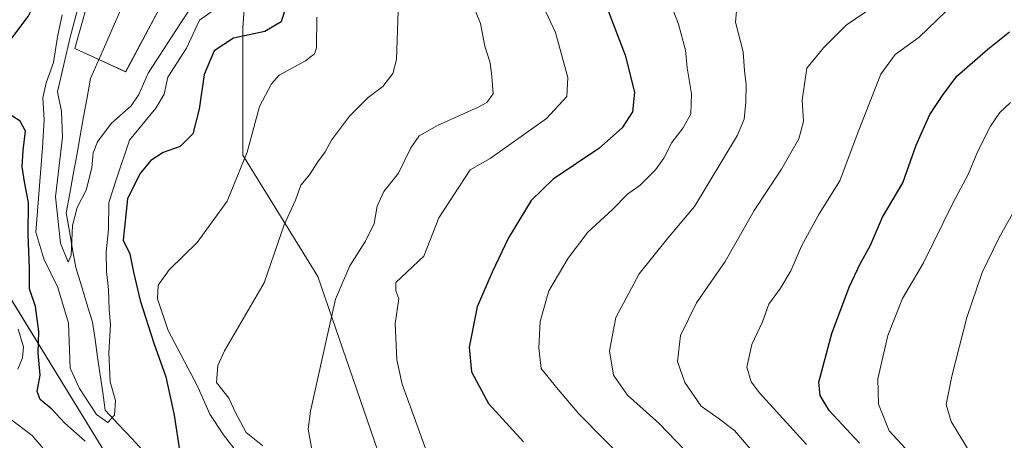
# Model space of a CAD drawing. Units: metres. Extents: x 634453 to 637918, y 4743626 to 4746006.
# Drawn here: x 637278 to 637523, y 4745690 to 4745795 of the extents above; entities that cross this region are included whole.
import ezdxf

# ---------------------------------------------------------------- set-up
doc = ezdxf.new("R2010")
doc.units = ezdxf.units.M
doc.header["$MEASUREMENT"] = 0
for name, color, linetype, lineweight in [('Arbolado forestal CxS', 92, 'Continuous', 0), ('Corriente natural lineal', 142, 'Continuous', 13), ('Curva de nivel maestra', 36, 'Continuous', 30), ('Curva de nivel normal', 36, 'Continuous', 0), ('Matorral CxS', 135, 'Continuous', 0)]:
    doc.layers.add(name, color=color, linetype=linetype, lineweight=lineweight)

# ---------------------------------------------------------------- blocks, each defined once
blk = doc.blocks.new('*U152')
at = {"layer": 'Matorral CxS', "color": 135, "linetype": 'Continuous', "lineweight": 0}
for points in [[(637304.4897, 4745678.5383, 600.6146), (637262.3137, 4745747.2031, 604.7455)], [(637270.8007, 4745866.5835, 598.9837), (637289.1989, 4745902.1887, 587.4314), (637289.9573, 4745912.6731, 586.8883), (637299.6345, 4745896.5439, 583.9887), (637299.6337, 4745863.0701, 587.2302), (637299.6331, 4745838.8305, 584.7785), (637299.6327, 4745816.8993, 585.1398), (637291.5519, 4745788.0429, 586.0067), (637304.2489, 4745782.2711, 589.4438), (637313.4837, 4745799.5851, 588.6719), (637326.1817, 4745823.8245, 590.0896), (637328.4907, 4745849.2183, 590.7623), (637337.6545, 4745848.2783, 594.1958), (637336.3163, 4745833.5625, 595.8168), (637333.4323, 4745793.2007, 601.6967), (637333.4315, 4745761.4879, 605.9149), (637352.1705, 4745731.2161, 614.3581), (637368.0261, 4745685.0881, 617.4023)]]:
    blk.add_polyline3d(points, dxfattribs=at)
blk = doc.blocks.new('*U153')
at = {"layer": 'Arbolado forestal CxS', "color": 92, "linetype": 'Continuous', "lineweight": 0}
blk.add_polyline3d([(637262.3137, 4745747.2031, 604.745503), (637304.4897, 4745678.5383, 600.614614)], dxfattribs=at)
blk = doc.blocks.new('*U178')
at = {"layer": 'Curva de nivel normal', "color": 36, "linetype": 'Continuous', "lineweight": 0}
blk.add_polyline3d([(637406.47, 4745802.6, 620), (637411.35, 4745792.02, 620), (637414.41, 4745780.87, 620), (637414.19, 4745776.11, 620), (637409.1, 4745770.62, 620), (637395.08, 4745760.64, 620), (637390.09, 4745757.77, 620), (637382.31, 4745745.84, 620), (637378.58, 4745736.29, 620), (637371.58, 4745729.68, 620), (637371.55, 4745727.61, 620), (637372.32, 4745725.64, 620), (637371.38, 4745719.45, 620), (637371.85, 4745710.41, 620), (637373.12, 4745704.32, 620), (637380.23, 4745684.89, 620)], dxfattribs=at)
blk = doc.blocks.new('*U179')
at = {"layer": 'Curva de nivel normal', "color": 36, "linetype": 'Continuous', "lineweight": 0}
blk.add_polyline3d([(637461.99, 4745685.81, 640), (637455.96, 4745692.77, 640), (637451.92, 4745695.88, 640), (637447.69, 4745698.84, 640), (637443.6, 4745704.8, 640), (637441.81, 4745710.03, 640), (637442.53, 4745716.52, 640), (637446.49, 4745724.62, 640), (637453.7, 4745734.96, 640), (637460.86, 4745747.62, 640), (637467.67, 4745757.96, 640), (637472.03, 4745765.52, 640), (637473.19, 4745769.88, 640), (637472.87, 4745775.19, 640), (637474, 4745783.19, 640), (637478.17, 4745788.22, 640), (637483.83, 4745793.86, 640), (637490.81, 4745798.62, 640), (637495.9, 4745804.06, 640), (637501.98, 4745808.38, 640), (637507.42, 4745810.32, 640), (637511.09, 4745812.82, 640), (637518.42, 4745820.24, 640), (637526.85, 4745826.96, 640)], dxfattribs=at)
blk = doc.blocks.new('*U180')
at = {"layer": 'Curva de nivel normal', "color": 36, "linetype": 'Continuous', "lineweight": 0}
blk.add_polyline3d([(637439.7, 4745800.32, 630), (637442.06, 4745794.15, 630), (637443.74, 4745787.62, 630), (637444.17, 4745783.21, 630), (637445.23, 4745776.79, 630), (637445.08, 4745771.8, 630), (637443.23, 4745768.25, 630), (637440.37, 4745764.61, 630), (637438.41, 4745760.7, 630), (637436.27, 4745757.79, 630), (637432.44, 4745753.96, 630), (637429.34, 4745751.75, 630), (637425.47, 4745747.8, 630), (637419.46, 4745742.25, 630), (637414.5, 4745735.79, 630), (637409.74, 4745727.61, 630), (637407.53, 4745719.95, 630), (637407.19, 4745713.39, 630), (637407.84, 4745708.29, 630), (637411.61, 4745703.48, 630), (637417.22, 4745696.96, 630), (637430.14, 4745683.84, 630)], dxfattribs=at)
blk = doc.blocks.new('*U190')
at = {"layer": 'Curva de nivel normal', "color": 36, "linetype": 'Continuous', "lineweight": 0}
for points in [[(637351.88, 4745795.85, 605), (637351.8, 4745788.22, 605), (637351.3, 4745786.71, 605), (637349.07, 4745784.97, 605), (637342.54, 4745781.37, 605), (637340.57, 4745779.29, 605), (637337.62, 4745773.61, 605), (637334.54, 4745762.19, 605), (637329.58, 4745750.01, 605), (637322.08, 4745739.71, 605), (637315.06, 4745732.85, 605), (637312.39, 4745729, 605), (637312.22, 4745725.61, 605), (637314.88, 4745717.77, 605), (637322.12, 4745703.81, 605), (637325.21, 4745696.86, 605), (637328.65, 4745691.73, 605), (637341.25, 4745675.45, 605)], [(637286.05, 4745685.58, 605), (637280.96, 4745691.5, 605), (637275.23, 4745695.84, 605)], [(637277.34, 4745708.07, 605), (637278.57, 4745710.93, 605), (637278.82, 4745713.68, 605), (637277.45, 4745718.02, 605)]]:
    blk.add_polyline3d(points, dxfattribs=at)
blk = doc.blocks.new('*U191')
at = {"layer": 'Curva de nivel normal', "color": 36, "linetype": 'Continuous', "lineweight": 0}
blk.add_polyline3d([(637527.27, 4745813.79, 645), (637516.82, 4745802.69, 645), (637508.68, 4745797.31, 645), (637502, 4745790.85, 645), (637496.01, 4745786.6, 645), (637492.46, 4745781.62, 645), (637486.8, 4745767.29, 645), (637482.22, 4745755.09, 645), (637477.08, 4745746.83, 645), (637472.7, 4745738.76, 645), (637470.02, 4745732.62, 645), (637467.42, 4745728.29, 645), (637464.52, 4745724.29, 645), (637462.94, 4745719.93, 645), (637460.3, 4745714.2, 645), (637459.04, 4745708.57, 645), (637460.18, 4745704.93, 645), (637462.25, 4745702.16, 645), (637473.94, 4745689.26, 645)], dxfattribs=at)
blk = doc.blocks.new('*U192')
at = {"layer": 'Curva de nivel normal', "color": 36, "linetype": 'Continuous', "lineweight": 0}
blk.add_polyline3d([(637372.29, 4745802.32, 610), (637371.76, 4745785.28, 610), (637370.85, 4745781.83, 610), (637368.31, 4745778.58, 610), (637364.65, 4745775.83, 610), (637360.01, 4745771.17, 610), (637355.55, 4745765.18, 610), (637353.93, 4745762.25, 610), (637352.13, 4745759.8, 610), (637350.09, 4745756.58, 610), (637347.91, 4745753.96, 610), (637346.57, 4745750.24, 610), (637343.78, 4745744.1, 610), (637338.73, 4745729.58, 610), (637328.92, 4745712.62, 610), (637327.19, 4745709, 610), (637326.92, 4745704.72, 610), (637330, 4745700.88, 610), (637331.67, 4745697.14, 610), (637334.3, 4745692.32, 610), (637338.42, 4745688.93, 610)], dxfattribs=at)
blk = doc.blocks.new('*U201')
at = {"layer": 'Curva de nivel normal', "color": 36, "linetype": 'Continuous', "lineweight": 0}
blk.add_polyline3d([(637390.19, 4745800.53, 615), (637392.7, 4745794.27, 615), (637393.78, 4745788.62, 615), (637395.06, 4745784.49, 615), (637395.49, 4745781.09, 615), (637395.82, 4745776.78, 615), (637394.25, 4745774.61, 615), (637392.14, 4745773.42, 615), (637381.94, 4745768.84, 615), (637377.41, 4745766.27, 615), (637375.34, 4745763.29, 615), (637372.26, 4745756.95, 615), (637368.61, 4745752.37, 615), (637366.97, 4745748.76, 615), (637366.19, 4745744.41, 615), (637364.05, 4745739.97, 615), (637360.15, 4745733.89, 615), (637356.55, 4745725.57, 615), (637354.12, 4745714.86, 615), (637350.3, 4745697.57, 615), (637349.77, 4745693.1, 615), (637350.7, 4745687.65, 615)], dxfattribs=at)
blk = doc.blocks.new('*U203')
at = {"layer": 'Curva de nivel normal', "color": 36, "linetype": 'Continuous', "lineweight": 0}
blk.add_polyline3d([(637326.08, 4745797.53, 595), (637322.64, 4745795.15, 595), (637319.42, 4745788.14, 595), (637314.75, 4745780.93, 595), (637313.88, 4745776.68, 595), (637311.74, 4745773.2, 595), (637305.24, 4745765.19, 595), (637301.94, 4745755.52, 595), (637300.06, 4745749.66, 595), (637299.99, 4745742.96, 595), (637299.38, 4745737.38, 595), (637299.44, 4745732.47, 595), (637300, 4745727.94, 595), (637300.17, 4745722.91, 595), (637300.5, 4745719.24, 595), (637300.04, 4745712.13, 595), (637300.38, 4745704.92, 595), (637301.71, 4745700.29, 595), (637301.46, 4745696.61, 595), (637299.84, 4745694.78, 595), (637296.96, 4745696.82, 595), (637292.75, 4745703.28, 595), (637290.45, 4745708.32, 595), (637290.01, 4745719.55, 595), (637287.38, 4745728.45, 595), (637283.82, 4745735.6, 595), (637281.89, 4745742.29, 595), (637283.52, 4745763.29, 595), (637283.92, 4745770.29, 595), (637283.64, 4745775.76, 595), (637284.4, 4745779.52, 595), (637286.3, 4745784.6, 595), (637287.26, 4745790.95, 595), (637288.44, 4745796.46, 595)], dxfattribs=at)
blk = doc.blocks.new('*U206')
at = {"layer": 'Curva de nivel normal', "color": 36, "linetype": 'Continuous', "lineweight": 0}
blk.add_polyline3d([(637456.56, 4745798.32, 635), (637456.27, 4745794.64, 635), (637458.16, 4745787.21, 635), (637458.48, 4745782.46, 635), (637458.88, 4745779.05, 635), (637458.84, 4745774.71, 635), (637458.38, 4745770.41, 635), (637456.75, 4745766.43, 635), (637445.98, 4745748.68, 635), (637439.4, 4745740.73, 635), (637432.22, 4745731.86, 635), (637426.4, 4745720.96, 635), (637424.84, 4745712.62, 635), (637425.86, 4745706.63, 635), (637429.34, 4745701.62, 635), (637437.24, 4745694.55, 635), (637443.56, 4745687.94, 635)], dxfattribs=at)
blk = doc.blocks.new('*U213')
at = {"layer": 'Curva de nivel normal', "color": 36, "linetype": 'Continuous', "lineweight": 0}
blk.add_polyline3d([(637505.4, 4745680.89, 655), (637494.51, 4745692.71, 655), (637491.85, 4745699.38, 655), (637491.71, 4745705.66, 655), (637494.19, 4745716.46, 655), (637497.83, 4745725.75, 655), (637503.08, 4745734.62, 655), (637510.52, 4745749.62, 655), (637514.21, 4745756.62, 655), (637516.64, 4745762.47, 655), (637519.79, 4745768.69, 655), (637522.15, 4745772.14, 655), (637524.75, 4745774.59, 655)], dxfattribs=at)
blk = doc.blocks.new('*U215')
at = {"layer": 'Curva de nivel normal', "color": 36, "linetype": 'Continuous', "lineweight": 0}
blk.add_polyline3d([(637515.46, 4745686, 660), (637510.02, 4745695.03, 660), (637508.78, 4745699.26, 660), (637510.15, 4745706.37, 660), (637513.87, 4745720.96, 660), (637517.75, 4745732.16, 660), (637521.89, 4745740.76, 660), (637525.72, 4745747.6, 660)], dxfattribs=at)
blk = doc.blocks.new('*U222')
at = {"layer": 'Curva de nivel normal', "color": 36, "linetype": 'Continuous', "lineweight": 0}
blk.add_polyline3d([(637292.53, 4745798.69, 590), (637290.41, 4745790.9, 590), (637288.85, 4745784.1, 590), (637287.27, 4745777.23, 590), (637288.27, 4745772.36, 590), (637288.52, 4745765.91, 590), (637286.74, 4745751.09, 590), (637288.04, 4745739.5, 590), (637289.88, 4745734.8, 590), (637290.69, 4745736.48, 590), (637291.01, 4745743.91, 590), (637292.17, 4745748.42, 590), (637294.37, 4745752.7, 590), (637295.83, 4745758.28, 590), (637296.19, 4745762.04, 590), (637297.27, 4745764.8, 590), (637300.61, 4745769.34, 590), (637305.58, 4745773.8, 590), (637307.54, 4745776.62, 590), (637309.89, 4745781.95, 590), (637316.79, 4745792.58, 590), (637321.36, 4745799.53, 590)], dxfattribs=at)
blk = doc.blocks.new('*U223')
at = {"layer": 'Curva de nivel maestra', "color": 36, "linetype": 'Continuous', "lineweight": 30}
blk.add_polyline3d([(637487.14, 4745689.61, 650), (637479.56, 4745697.76, 650), (637477.31, 4745701.51, 650), (637476.97, 4745704.84, 650), (637480.28, 4745716.97, 650), (637484.58, 4745728.55, 650), (637487.28, 4745734.32, 650), (637489.92, 4745739.01, 650), (637492.84, 4745745.96, 650), (637497.92, 4745754.53, 650), (637501.27, 4745763.96, 650), (637504.66, 4745771.62, 650), (637507.83, 4745776.3, 650), (637511.42, 4745781.12, 650), (637519.09, 4745787.88, 650), (637524.54, 4745792.22, 650)], dxfattribs=at)
blk = doc.blocks.new('*U227')
at = {"layer": 'Curva de nivel maestra', "color": 36, "linetype": 'Continuous', "lineweight": 30}
for points in [[(637344.53, 4745799.52, 600), (637342.98, 4745794.75, 600), (637338.94, 4745792.32, 600), (637331.09, 4745790.61, 600), (637326.34, 4745787.5, 600), (637323.83, 4745781.57, 600), (637322.53, 4745772.96, 600), (637320.95, 4745766.8, 600), (637317.81, 4745763.66, 600), (637313.59, 4745762.13, 600), (637310.5, 4745760.16, 600), (637307.76, 4745756.77, 600), (637304.68, 4745750.59, 600), (637303.65, 4745740.29, 600), (637305.29, 4745736.87, 600), (637306.24, 4745732.25, 600), (637307.86, 4745725.18, 600), (637311.29, 4745714.6, 600), (637314.29, 4745706.16, 600), (637316.34, 4745696.62, 600), (637317.77, 4745687.27, 600)], [(637294.12, 4745690.11, 600), (637289.09, 4745694.62, 600), (637285.89, 4745698.09, 600), (637282.94, 4745700.48, 600), (637282.2, 4745702.51, 600), (637282.94, 4745706.58, 600), (637282.48, 4745712.09, 600), (637282.6, 4745717.48, 600), (637281.76, 4745723.71, 600), (637280.31, 4745728.12, 600), (637280.3, 4745733.18, 600), (637279.98, 4745741.7, 600), (637280.06, 4745749.68, 600), (637279, 4745754.8, 600), (637278.43, 4745758.57, 600), (637278.68, 4745762.62, 600), (637279.31, 4745767.44, 600), (637277.99, 4745769.92, 600), (637275.84, 4745771.28, 600)], [(637275.6, 4745790.34, 600), (637279.97, 4745796.05, 600), (637283.4, 4745803.07, 600), (637283.37, 4745808.77, 600), (637280.56, 4745815.27, 600), (637279.25, 4745818.18, 600), (637279.27, 4745820.29, 600), (637281.48, 4745830.62, 600), (637281.99, 4745836, 600), (637281.96, 4745838.53, 600), (637280.32, 4745841.19, 600), (637277.9, 4745845.43, 600), (637275.77, 4745848.79, 600)]]:
    blk.add_polyline3d(points, dxfattribs=at)
blk = doc.blocks.new('*U232')
at = {"layer": 'Curva de nivel maestra', "color": 36, "linetype": 'Continuous', "lineweight": 30}
blk.add_polyline3d([(637424.26, 4745798.12, 625), (637428.74, 4745786.36, 625), (637431.06, 4745777.17, 625), (637430.54, 4745772.29, 625), (637428.01, 4745768.24, 625), (637422.21, 4745763.09, 625), (637410.79, 4745755.45, 625), (637405.33, 4745750.14, 625), (637399.63, 4745740.84, 625), (637395.6, 4745732.29, 625), (637391.85, 4745723.62, 625), (637389.9, 4745713.59, 625), (637390.45, 4745707.41, 625), (637394.66, 4745699.53, 625), (637403.42, 4745689.95, 625)], dxfattribs=at)

msp = doc.modelspace()

# ---------------------------------------------------------------- linework, layer by layer
at = {"layer": 'Arbolado forestal CxS', "color": 92, "linetype": 'Continuous', "lineweight": 0}
for points in [[(637289.96, 4745912.67, 586.89), (637299.63, 4745896.54, 583.99), (637299.63, 4745863.07, 587.23), (637299.63, 4745838.83, 584.78), (637299.63, 4745816.9, 585.14), (637291.55, 4745788.04, 586.01), (637304.25, 4745782.27, 589.44), (637313.48, 4745799.59, 588.67), (637326.18, 4745823.82, 590.09), (637328.49, 4745849.22, 590.76), (637337.65, 4745848.28, 594.2), (637336.32, 4745833.56, 595.82), (637333.43, 4745793.2, 601.7), (637333.43, 4745761.49, 605.91), (637352.17, 4745731.22, 614.36), (637368.03, 4745685.09, 617.4), (637406.15, 4745656.06, 628.56)], [(637368.03, 4745685.09, 617.4), (637352.17, 4745731.22, 614.36), (637333.43, 4745761.49, 605.91), (637333.43, 4745793.2, 601.7), (637336.32, 4745833.56, 595.82)], [(637313.48, 4745799.59, 588.67), (637304.25, 4745782.27, 589.44), (637291.55, 4745788.04, 586.01), (637299.63, 4745816.9, 585.14)], [(637304.49, 4745678.54, 600.61), (637262.31, 4745747.2, 604.75)]]:
    msp.add_polyline3d(points, dxfattribs=at)
at = {"layer": 'Corriente natural lineal', "color": 142, "linetype": 'Continuous', "lineweight": 13}
msp.add_polyline3d([(637309.21, 4745687.07, 597.85), (637305.85, 4745690.67, 596.74), (637302.5, 4745694.28, 595.55), (637299.15, 4745697.89, 594.55), (637298.52, 4745702.28, 594.36), (637297.89, 4745706.67, 594.15), (637297.25, 4745711.06, 593.48), (637296.62, 4745715.45, 592.56), (637295.99, 4745719.84, 592.24), (637294.6, 4745724.36, 592.31), (637293.21, 4745728.89, 591.43), (637291.82, 4745733.41, 589.97), (637291.02, 4745737.96, 590.16), (637290.23, 4745742.52, 590.43), (637289.43, 4745747.07, 589.89), (637290.3, 4745751.86, 589.35), (637291.17, 4745756.65, 588.53), (637292.04, 4745761.44, 588.09), (637292.9, 4745766.24, 587.97), (637293.77, 4745771.03, 587.54), (637294.64, 4745775.82, 586.95), (637295.51, 4745780.61, 586.23), (637297.4, 4745784.9, 585.6), (637299.28, 4745789.2, 585.35), (637301.17, 4745793.49, 584.82), (637303.05, 4745797.78, 584.28)], dxfattribs=at)
at = {"layer": 'Matorral CxS', "color": 135, "linetype": 'Continuous', "lineweight": 0}
for points in [[(637289.96, 4745912.67, 586.89), (637299.63, 4745896.54, 583.99), (637299.63, 4745863.07, 587.23), (637299.63, 4745838.83, 584.78), (637299.63, 4745816.9, 585.14), (637291.55, 4745788.04, 586.01), (637304.25, 4745782.27, 589.44), (637313.48, 4745799.59, 588.67), (637326.18, 4745823.82, 590.09), (637328.49, 4745849.22, 590.76), (637337.65, 4745848.28, 594.2), (637336.32, 4745833.56, 595.82), (637333.43, 4745793.2, 601.7), (637333.43, 4745761.49, 605.91), (637352.17, 4745731.22, 614.36), (637368.03, 4745685.09, 617.4), (637406.15, 4745656.06, 628.56)], [(637304.49, 4745678.54, 600.61), (637262.31, 4745747.2, 604.75)]]:
    msp.add_polyline3d(points, dxfattribs=at)

# ---------------------------------------------------------------- block references
at = {"layer": 'Arbolado forestal CxS', "color": 92, "linetype": 'Continuous', "lineweight": 0}
msp.add_blockref('*U153', (0, 0), dxfattribs=at)
at = {"layer": 'Curva de nivel maestra', "color": 36, "linetype": 'Continuous', "lineweight": 30}
for name in ['*U227', '*U232', '*U223']:
    msp.add_blockref(name, (0, 0), dxfattribs=at)
at = {"layer": 'Curva de nivel normal', "color": 36, "linetype": 'Continuous', "lineweight": 0}
for name in ['*U203', '*U190', '*U192', '*U201', '*U178', '*U180', '*U222', '*U206', '*U179', '*U191', '*U213', '*U215']:
    msp.add_blockref(name, (0, 0), dxfattribs=at)
at = {"layer": 'Matorral CxS', "color": 135, "linetype": 'Continuous', "lineweight": 0}
msp.add_blockref('*U152', (0, 0), dxfattribs=at)

doc.saveas('drawing.dxf')
